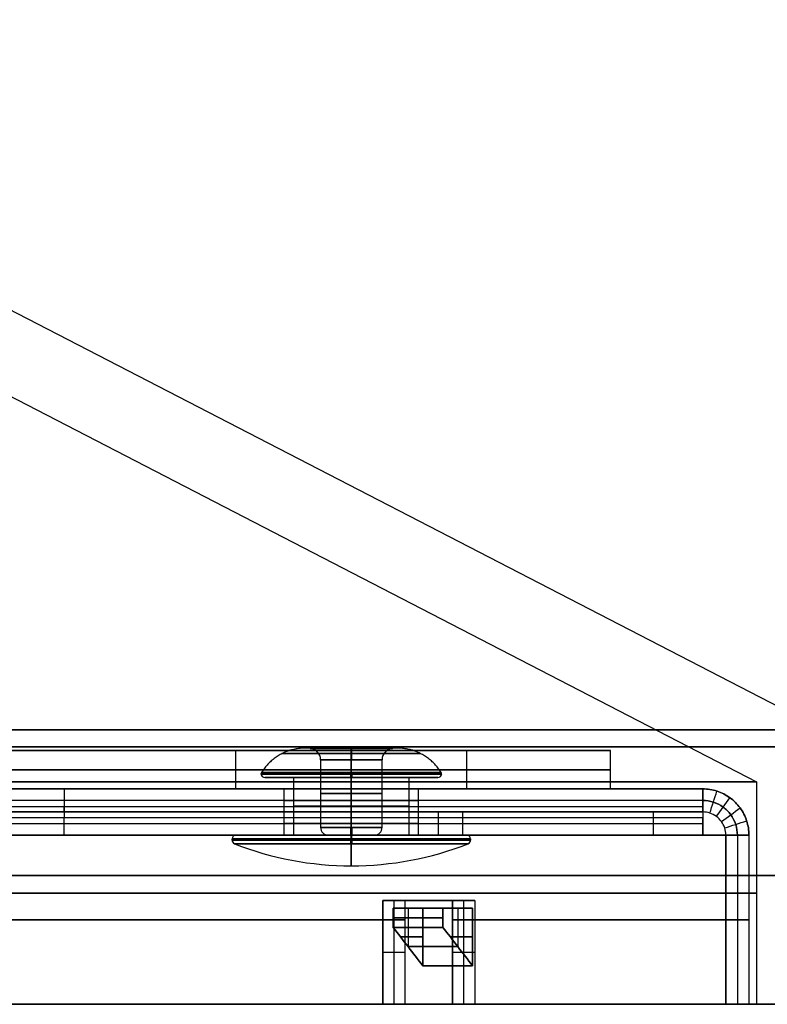
# Model space of a CAD drawing. Units: millimetres. Extents: x -261 to 261, y 0 to 26.
# Drawn here: x 216 to 236, y 0 to 26 of the extents above; entities that cross this region are included whole.
import ezdxf

# ---------------------------------------------------------------- set-up
doc = ezdxf.new("R2010")
doc.units = ezdxf.units.MM
doc.header["$MEASUREMENT"] = 0
doc.layers.add('2', color=7, linetype='Continuous')
doc.layers.add('4', color=7, linetype='Continuous')

msp = doc.modelspace()

# ---------------------------------------------------------------- linework, layer by layer
at = {"layer": '2'}
for p, q in [((201.5, 6.6), (231.5, 6.6)), ((221.761, 5.6, 14.714), (221.761, 6.6, 14.714)), ((224.761, 5.6, 17.714), (224.761, 6.6, 17.714)), ((224.761, 6.6, 11.714), (224.761, 5.6, 11.714)), ((227.761, 5.6, 14.714), (227.761, 6.6, 14.714)), ((231.5, 5.6), (231.5, 6.6)), ((201.5, 5.6), (231.5, 5.6))]:
    msp.add_line(p, q, dxfattribs=at)
at = {"layer": '2', "extrusion": (-3.25848e-18, 1, 3.16379e-18)}
msp.add_arc((0, 0, 6.6), 201.5, 135.84469, 224.15531, dxfattribs=at)
at = {"layer": '2', "extrusion": (-2.82189e-18, 1, -2.74907e-18)}
msp.add_arc((0, 0, 6.6), 231.5, 135.74899, 224.25101, dxfattribs=at)
at = {"layer": '2', "extrusion": (0, 1, -1.4803e-16)}
for centre in [(-224.761, 14.714, 6.6), (-224.761, 14.714, 5.6)]:
    msp.add_arc(centre, 3, 270, 90, dxfattribs=at)
at = {"layer": '2', "extrusion": (0, 1, 1.4803e-16)}
for centre in [(-224.761, 14.714, 6.6), (-224.761, 14.714, 5.6)]:
    msp.add_arc(centre, 3, 90, 270, dxfattribs=at)
at = {"layer": '2', "extrusion": (0, 1, 0)}
for centre, radius, start, end in [((0, 0, 6.1), 201.5, 135.84469, 224.15531), ((0, 0, 6.1), 231.5, 135.74899, 224.25101), ((-224.761, 14.714, 6.1), 3, 270, 90), ((-224.761, 14.714, 6.1), 3, 90, 270)]:
    msp.add_arc(centre, radius, start, end, dxfattribs=at)
at = {"layer": '2', "extrusion": (-3.26649e-18, 1, 3.16379e-18)}
msp.add_arc((0, 0, 5.6), 201.5, 135.84469, 224.15531, dxfattribs=at)
at = {"layer": '2', "extrusion": (-2.82805e-18, 1, -2.74907e-18)}
msp.add_arc((0, 0, 5.6), 231.5, 135.74899, 224.25101, dxfattribs=at)
at = {"layer": '4', "extrusion": (0, 0, -1)}
for p, q in [((201.407, 25.544), (237.029, 7.14)), ((200.813, 23.6), (235.299, 5.782)), ((235.299, 5.782), (235.299, 0)), ((225.849, 2.5, 63.104), (225.849, 2, 63.104)), ((225.849, 2, -63.104), (225.849, 2.5, -63.104)), ((226.236, 2.5, 63.208), (226.236, 1.5, 63.208)), ((226.236, 2.5, -63.208), (226.236, 1.5, -63.208)), ((227.466, 2.5, 60.21), (226.334, 2.5, 61.341)), ((226.334, 2.5, -61.341), (227.466, 2.5, -60.21)), ((226.567, 2.5, 60.477), (227.22, 2.5, 61.13)), ((227.22, 2.5, -61.13), (226.567, 2.5, -60.477)), ((226.622, 2.5, -63.311), (226.622, 1, -63.311)), ((226.622, 1, 63.311), (226.622, 2.5, 63.311)), ((227.143, 2, 58.275), (227.143, 2.5, 58.275)), ((227.143, 2.5, -58.275), (227.143, 2, -58.275)), ((227.53, 2.5, 58.378), (227.53, 1.5, 58.378)), ((227.53, 2.5, -58.378), (227.53, 1.5, -58.378)), ((227.916, 1, -58.482), (227.916, 2.5, -58.482)), ((227.916, 2.5, 58.482), (227.916, 1, 58.482)), ((226.042, 1.75, 63.156), (226.622, 1.75, 63.311)), ((226.622, 1.75, -63.311), (226.042, 1.75, -63.156)), ((227.916, 1.75, 58.482), (227.336, 1.75, 58.326)), ((227.336, 1.75, -58.326), (227.916, 1.75, -58.482)), ((237.297, 0, 0.973), (235.297, 0, 0.973))]:
    msp.add_line(p, q, dxfattribs=at)
at = {"layer": '4', "extrusion": (0, 1, 0)}
for p, q in [((223.961, 6.357, 14.714), (223.961, 4.6, 14.714)), ((224.761, 4.6, 15.514), (224.761, 6.357, 15.514)), ((224.761, 4.6, 13.914), (224.761, 6.357, 13.914)), ((225.561, 4.6, 14.714), (225.561, 6.357, 14.714)), ((222.511, 5.9, 14.714), (223.261, 5.9, 14.714)), ((223.261, 5.9, 14.714), (223.261, 4.4, 14.714)), ((224.761, 4.4, 16.214), (224.761, 5.9, 16.214)), ((224.761, 4.4, 13.214), (224.761, 5.9, 13.214)), ((224.761, 5.9, 16.964), (224.761, 5.9, 16.214)), ((224.761, 5.9, 13.214), (224.761, 5.9, 12.464)), ((226.261, 4.4, 14.714), (226.261, 5.9, 14.714)), ((226.261, 5.9, 14.714), (227.011, 5.9, 14.714)), ((221.761, 4.4, 14.714), (223.261, 4.4, 14.714)), ((224.161, 4.4, 14.714), (225.361, 4.4, 14.714)), ((224.761, 4.4, 17.714), (224.761, 4.4, 16.214)), ((224.761, 4.4, 13.214), (224.761, 4.4, 11.714)), ((224.761, 4.4, 15.314), (224.761, 4.4, 14.114)), ((226.261, 4.4, 14.714), (227.761, 4.4, 14.714)), ((221.661, 4.268, 14.714), (221.661, 4.3, 14.714)), ((224.761, 4.268, 11.614), (224.761, 4.3, 11.614)), ((224.761, 4.268, 17.814), (224.761, 4.3, 17.814)), ((227.861, 4.3, 14.714), (227.861, 4.268, 14.714))]:
    msp.add_line(p, q, dxfattribs=at)
at = {"layer": '4', "extrusion": (-1, 0, 0)}
for p, q in [((217.299, 5.6, 0.5), (217.299, 5, 0.5)), ((223.011, 5, 14.714), (223.011, 5.6, 14.714)), ((224.761, 5, 12.964), (224.761, 5.6, 12.964)), ((224.761, 5.6, 16.464), (224.761, 5, 16.464)), ((226.511, 5, 14.714), (226.511, 5.6, 14.714)), ((233.899, 5.3, 0.5), (200.699, 5.3, 0.5)), ((234.499, 0, 0.5), (234.499, 4.4, 0.5)), ((234.799, 4.4, 0.501), (234.799, 0, 0.501)), ((225.579, 0, 64.067), (225.579, 2.7, 64.067)), ((225.867, 2.7, 64.149), (225.867, 0, 64.149)), ((227.633, 2.7, 57.367), (225.92, 2.7, 64.164)), ((227.089, 2.7, 60.847), (226.508, 2.7, 60.701)), ((227.39, 2.7, 57.306), (227.39, 0, 57.306)), ((227.681, 2.7, 57.379), (227.681, 0, 57.379)), ((235.099, 2.2, 0.501), (234.499, 2.2, 0.5)), ((226.156, 1.35, 64.231), (225.579, 1.35, 64.067)), ((227.972, 1.35, 57.452), (227.39, 1.35, 57.306)), ((231.245, 0, 42.401), (231.245, 0, 38.937)), ((232.703, 0, 28.976), (233.308, 0, 28.976))]:
    msp.add_line(p, q, dxfattribs=at)
at = {"layer": '4'}
for p, q in [((233.899, 5.511, -0.118), (233.899, 4.937, -0.118)), ((200.699, 5.141, 0.265), (233.899, 5.141, 0.265)), ((233.899, 5.229, -0.5), (233.899, 5.229, 0.211)), ((233.899, 5, -0.5), (200.699, 5, -0.5)), ((233.899, 5, 0.5), (200.699, 5, 0.5)), ((212.217, 5, 14.814), (223.014, 5, 14.814)), ((216.528, 5, 0.5), (216.528, 5, 27.529)), ((223.011, 4.4, 14.714), (223.011, 5, 14.714)), ((224.761, 4.4, 16.464), (224.761, 5, 16.464)), ((224.761, 5, 12.964), (224.761, 4.4, 12.964)), ((226.508, 5, 14.814), (233.43, 5, 14.814)), ((226.511, 4.4, 14.714), (226.511, 5, 14.714)), ((227.018, 5, 28.863), (227.018, 4.4, 28.863)), ((227.649, 5, 28.902), (227.649, 4.4, 28.902)), ((232.621, 4.4, 24.425), (232.621, 5, 24.425)), ((233.899, 5, 0.5), (233.899, 4.4, 0.5)), ((233.899, 4.998, -0.004), (233.899, 4.423, 0.303)), ((233.899, 4.975, 0.5), (233.899, 4.65, -0.109)), ((200.699, 4.859, -0.265), (233.899, 4.859, -0.265)), ((203.997, 4.7, 25.936), (227.018, 4.7, 28.863)), ((233.899, 4.4, 0.5), (200.699, 4.4, 0.5)), ((212.217, 4.4, 14.814), (223.014, 4.4, 14.814)), ((216.528, 4.4, 0.5), (216.528, 4.4, 27.529)), ((226.508, 4.4, 14.814), (233.43, 4.4, 14.814)), ((234.499, 4.4, -0.5), (234.499, 0, -0.5)), ((234.799, 4.4, -0.501), (234.799, 0, -0.501)), ((225.579, 2.7, -64.067), (225.579, 0, -64.067)), ((225.819, 2.7, -64.135), (227.734, 2.7, -57.392)), ((225.867, 2.7, -64.149), (225.867, 0, -64.149)), ((227.087, 2.7, -60.857), (226.51, 2.7, -60.693)), ((227.39, 0, -57.306), (227.39, 2.7, -57.306)), ((227.681, 2.7, -57.379), (227.681, 0, -57.379)), ((235.099, 2.2, -0.501), (234.499, 2.2, -0.5)), ((226.156, 1.35, -64.231), (225.579, 1.35, -64.067)), ((227.972, 1.35, -57.452), (227.39, 1.35, -57.306)), ((231.245, 0, -38.937), (231.245, 0, -42.401)), ((233.308, 0, -28.976), (232.703, 0, -28.976))]:
    msp.add_line(p, q, dxfattribs=at)
at = {"layer": '4', "extrusion": (1.22465e-16, -1, 0)}
for centre, radius, start, end in [((0, 0, -25.6), 201.178, 315.5, 45.4), ((0, 0, -3.348), 237.299, 315.5, 45.4), ((0, 0, -2.891), 235.299, 315, 45), ((0, 0, -2.5), 234.499, 14.38916, 15.61084), ((0, 0, -2.5), 234.499, 344.38916, 345.61084), ((0, 0, -2.5), 235.299, 344.39123, 345.60877), ((0, 0, -2.5), 235.299, 14.39123, 15.60877), ((0, 0, -2.25), 234.499, 14.38916, 15.61084), ((0, 0, -2.25), 234.499, 344.38916, 345.61084), ((0, 0, -1.5), 234.899, 14.3902, 15.6098), ((0, 0, -1.5), 234.899, 344.3902, 345.6098), ((0, 0), 235.299, 315, 45)]:
    msp.add_arc(centre, radius, start, end, dxfattribs=at)
at = {"layer": '4', "extrusion": (-1.77047e-14, -1, 2.80627e-15)}
msp.add_arc((0, 0, -25.544), 201.407, 315.5, 45.4, dxfattribs=at)
at = {"layer": '4', "extrusion": (6.93934e-14, -1, 3.48913e-15)}
msp.add_arc((0, 0, -7.14), 237.029, 315.5, 45.4, dxfattribs=at)
at = {"layer": '4', "extrusion": (1.24458e-16, -1, -6.46596e-19)}
msp.add_arc((0, 0, -6.696), 237.299, 315.5, 45.4, dxfattribs=at)
at = {"layer": '4', "extrusion": (-1.10694e-55, 1, -6.27782e-43)}
msp.add_arc((-224.761, 14.714, 6.655), 1.071, 180, 360, dxfattribs=at)
at = {"layer": '4'}
for centre, radius, start, end in [((223.661, 6.357, 14.714), 0.3, 0, 84.4302), ((225.861, 6.357, 14.714), 0.3, 95.5698, 180), ((222.511, 6, 14.714), 0.1, 187.9116, 270), ((227.011, 6, 14.714), 0.1, 270, 352.0884), ((221.761, 4.3, 14.714), 0.1, 90, 180), ((224.161, 4.6, 14.714), 0.2, 180, 270), ((225.361, 4.6, 14.714), 0.2, 270, 0), ((227.761, 4.3, 14.714), 0.1, 360, 90), ((221.761, 4.268, 14.714), 0.1, 180, 248.5627), ((224.761, 11.908, 14.714), 8.308, 248.5627, 270), ((224.761, 11.908, 14.714), 8.308, 270, 291.4373), ((227.761, 4.268, 14.714), 0.1, 291.4373, 0)]:
    msp.add_arc(centre, radius, start, end, dxfattribs=at)
at = {"layer": '4', "extrusion": (5.21845e-55, 1, 2.95954e-42)}
msp.add_arc((-224.761, 14.714, 6.655), 1.071, 0, 180, dxfattribs=at)
at = {"layer": '4', "extrusion": (0.008172, 0, 0.999967)}
for centre, start, end in [((223.533, 6.357, 16.55), 0, 84.4302), ((225.733, 6.357, 16.55), 95.5698, 180)]:
    msp.add_arc(centre, 0.3, start, end, dxfattribs=at)
at = {"layer": '4', "extrusion": (-0.999967, 0, 0.008172)}
for centre, start, end in [((-6.357, 15.45, -224.633), 90, 174.4302), ((-6.357, 17.65, -224.633), 185.5698, 270)]:
    msp.add_arc(centre, 0.3, start, end, dxfattribs=at)
at = {"layer": '4', "extrusion": (0, 1, 0)}
for centre, radius, start, end in [((-224.761, 14.714, 6.357), 0.8, 180, 360), ((-224.761, 14.714, 6.357), 0.8, 0, 180), ((-224.761, 14.714, 5.9), 1.5, 0, 180), ((-224.761, 14.714, 5.9), 1.5, 180, 0), ((-224.761, 14.714, 5.478), 0.8, 0, 180), ((-224.761, 14.714, 5.478), 0.8, 180, 0), ((-224.761, 14.714, 5.15), 1.5, 0, 180), ((-224.761, 14.714, 5.15), 1.5, 180, 0), ((-224.761, 14.714, 4.7), 1.75, 270, 90), ((-224.761, 14.714, 4.7), 1.75, 90, 270), ((-227.649, 23.902, 4.7), 5, 82.7544, 174.0061), ((0, 0, 4.7), 233.9, 174.00608, 179.87752), ((-224.761, 14.714, 4.4), 3, 0, 180), ((-224.761, 14.714, 4.4), 3, 180, 0), ((-224.761, 14.714, 4.4), 3, 0, 180), ((-224.761, 14.714, 4.4), 3, 180, 0), ((-224.761, 14.714, 4.6), 0.8, 0, 180), ((-224.761, 14.714, 4.6), 0.8, 180, 360), ((-227.649, 23.902, 4.4), 5, 82.7544, 174.0061), ((-224.761, 14.714, 4.3), 3.1, 180, 0), ((-224.761, 14.714, 4.3), 3.1, 0, 180), ((-224.761, 14.714, 4.284), 3.1, 180, 0), ((-224.761, 14.714, 4.284), 3.1, 0, 180), ((-224.761, 14.714, 4.268), 3.1, 0, 180), ((-224.761, 14.714, 4.268), 3.1, 180, 0), ((0, 0, 2.2), 234.5, 195.85519, 219.14481), ((0, 0, 2.2), 235.1, 195.85519, 219.14481), ((0, 0, 2.2), 234.5, 180.12217, 194.14481), ((0, 0, 2.2), 235.1, 180.12217, 194.14481)]:
    msp.add_arc(centre, radius, start, end, dxfattribs=at)
at = {"layer": '4', "extrusion": (1.56935e-09, -6.5165e-10, 1)}
msp.add_arc((222.511, 5.972, 14.714), 0.1, 148.5881, 172.0884, dxfattribs=at)
at = {"layer": '4', "extrusion": (0.005843, 0, 0.999983)}
for centre, start, end in [((222.421, 5.972, 16.027), 148.5881, 172.0884), ((226.921, 5.972, 16.027), 7.9116, 31.4119)]:
    msp.add_arc(centre, 0.1, start, end, dxfattribs=at)
at = {"layer": '4', "extrusion": (1.06024e-53, 1, -5.73972e-42)}
msp.add_arc((-224.761, 14.714, 5.986), 2.349, 180, 360, dxfattribs=at)
at = {"layer": '4', "extrusion": (3.18099e-53, 1, -1.72192e-41)}
msp.add_arc((-224.761, 14.714, 5.986), 2.349, 360, 180, dxfattribs=at)
at = {"layer": '4', "extrusion": (0.008632, 0, 0.999963)}
for centre, start, end in [((222.376, 6, 16.654), 187.9116, 270), ((226.876, 6, 16.654), 270, 352.0884)]:
    msp.add_arc(centre, 0.1, start, end, dxfattribs=at)
at = {"layer": '4', "extrusion": (4.754e-17, 1, -7.9455e-33)}
msp.add_arc((-224.761, 14.714, 6.025), 2.335, 0, 180, dxfattribs=at)
at = {"layer": '4', "extrusion": (-4.754e-17, 1, 7.9455e-33)}
msp.add_arc((-224.761, 14.714, 6.025), 2.335, 180, 0, dxfattribs=at)
at = {"layer": '4', "extrusion": (4.93432e-17, 1, 2.13041e-33)}
msp.add_arc((-224.761, 14.714, 5.9), 2.25, 180, 0, dxfattribs=at)
at = {"layer": '4', "extrusion": (-4.93432e-17, 1, -7.6847e-33)}
msp.add_arc((-224.761, 14.714, 5.9), 2.25, 0, 180, dxfattribs=at)
at = {"layer": '4', "extrusion": (-0.999963, 0, 0.008632)}
for centre, start, end in [((-6, 14.404, -224.626), 277.9116, 0), ((-6, 18.904, -224.626), 0, 82.0884)]:
    msp.add_arc(centre, 0.1, start, end, dxfattribs=at)
at = {"layer": '4', "extrusion": (-0.999983, 0, 0.005843)}
for centre, start, end in [((-5.972, 13.777, -224.671), 238.5881, 262.0884), ((-5.972, 18.277, -224.671), 97.9116, 121.4119)]:
    msp.add_arc(centre, 0.1, start, end, dxfattribs=at)
at = {"layer": '4', "extrusion": (1.56939e-09, 6.51667e-10, 1)}
msp.add_arc((227.011, 5.972, 14.714), 0.1, 7.9116, 31.4119, dxfattribs=at)
at = {"layer": '4', "extrusion": (2.9269e-14, -1, 1.32438e-27)}
msp.add_arc((0, 0, -5.782), 235.299, 315, 45, dxfattribs=at)
at = {"layer": '4', "extrusion": (4.65879e-15, 1, 9.99051e-15)}
msp.add_arc((0, 0, 5.6), 233.9, 90.12248, 179.87752, dxfattribs=at)
at = {"layer": '4', "extrusion": (9.92927e-15, 1, -4.65879e-15)}
msp.add_arc((0, 0, 5.6), 233.9, 180.12248, 269.87752, dxfattribs=at)
at = {"layer": '4', "extrusion": (1, 0, 0)}
for centre, radius, start, end in [((4.733, -0.5, 217.299), 0.867, 0, 61.9275), ((5.267, 0.5, 217.299), 0.267, 180, 241.9275), ((4.733, -0.5, 217.299), 0.267, 0, 61.9275), ((5.267, 0.5, 217.299), 0.867, 180, 241.9275)]:
    msp.add_arc(centre, radius, start, end, dxfattribs=at)
at = {"layer": '4', "extrusion": (0, 1, 6.12323e-17)}
for centre, radius, start, end in [((-224.761, 14.714, 5.6), 1.75, 270, 90), ((-224.761, 14.714, 5.6), 1.75, 90, 270), ((-224.761, 14.714, 5.3), 1.75, 270, 90), ((-224.761, 14.714, 5.3), 1.75, 90, 270), ((-224.761, 14.714, 5), 1.75, 270, 90), ((-224.761, 14.714, 5), 1.75, 90, 270), ((0, 0, 2.7), 234.5, 164.14481, 165.85519), ((0, 0, 2.7), 235.1, 164.14481, 165.85519), ((0, 0, 2.2), 234.5, 140.85519, 164.14481), ((0, 0, 2.2), 235.1, 140.85519, 164.14481), ((0, 0, 2.2), 234.5, 165.85519, 179.87783), ((0, 0, 2.2), 235.1, 165.85519, 179.87783)]:
    msp.add_arc(centre, radius, start, end, dxfattribs=at)
at = {"layer": '4', "extrusion": (1, -4.22161e-12, -6.76999e-12)}
msp.add_arc((4.733, -0.5, 233.899), 0.867, 0, 61.9275, dxfattribs=at)
at = {"layer": '4', "extrusion": (1, 2.61658e-11, 4.52936e-11)}
msp.add_arc((5.267, 0.5, 233.899), 0.267, 180, 241.9275, dxfattribs=at)
at = {"layer": '4', "extrusion": (9.98737e-15, 1, 8.53407e-15)}
msp.add_arc((0, 0, 5), 233.9, 90.12248, 179.87752, dxfattribs=at)
at = {"layer": '4', "extrusion": (8.47284e-15, 1, -9.98737e-15)}
msp.add_arc((0, 0, 5), 233.9, 180.12248, 269.87752, dxfattribs=at)
at = {"layer": '4', "extrusion": (-1.58603e-17, 1, 4.40213e-34)}
msp.add_arc((-224.761, 14.714, 5), 1.75, 270, 90, dxfattribs=at)
at = {"layer": '4', "extrusion": (1.58603e-17, 1, -4.40213e-34)}
msp.add_arc((-224.761, 14.714, 5), 1.75, 90, 270, dxfattribs=at)
at = {"layer": '4', "extrusion": (1.98126e-15, 1, 2.76105e-15)}
msp.add_arc((-227.649, 23.902, 5), 5, 82.7544, 174.0061, dxfattribs=at)
at = {"layer": '4', "extrusion": (-5.49717e-14, 1, -2.70187e-15)}
msp.add_arc((0, 0, 5), 233.9, 174.00608, 179.87752, dxfattribs=at)
at = {"layer": '4', "extrusion": (1, -2.54078e-11, -4.38725e-11)}
msp.add_arc((4.733, -0.5, 233.899), 0.267, 0, 61.9275, dxfattribs=at)
at = {"layer": '4', "extrusion": (1, 8.04032e-12, 1.39301e-11)}
msp.add_arc((5.267, 0.5, 233.899), 0.867, 180, 241.9275, dxfattribs=at)
at = {"layer": '4', "extrusion": (-4.28329e-18, 1, 6.3117e-17)}
msp.add_arc((0, 0, 4.4), 234.5, 90.12217, 179.87783, dxfattribs=at)
at = {"layer": '4', "extrusion": (1.88462e-18, 1, 4.28329e-18)}
msp.add_arc((0, 0, 4.4), 234.5, 180.12217, 269.87783, dxfattribs=at)
at = {"layer": '4', "extrusion": (-6.14705e-18, 1, 5.27191e-17)}
msp.add_arc((0, 0, 4.4), 235.1, 90.12217, 179.87783, dxfattribs=at)
at = {"layer": '4', "extrusion": (-8.51327e-18, 1, 6.14705e-18)}
msp.add_arc((0, 0, 4.4), 235.1, 180.12217, 269.87783, dxfattribs=at)
at = {"layer": '4', "extrusion": (0.004429, 0, 0.99999)}
for centre, start, end in [((221.694, 4.3, 15.71), 90, 180), ((227.694, 4.3, 15.71), 0, 90)]:
    msp.add_arc(centre, 0.1, start, end, dxfattribs=at)
at = {"layer": '4', "extrusion": (0, 1, -3.17207e-17)}
msp.add_arc((-224.761, 14.714, 4.4), 1.75, 270, 90, dxfattribs=at)
at = {"layer": '4', "extrusion": (-9.25186e-18, 1, -1.85037e-17)}
msp.add_arc((-224.761, 14.714, 4.4), 1.5, 0, 180, dxfattribs=at)
at = {"layer": '4', "extrusion": (9.25186e-18, 1, 1.85037e-17)}
msp.add_arc((-224.761, 14.714, 4.4), 1.5, 180, 0, dxfattribs=at)
at = {"layer": '4', "extrusion": (-0.01871, 0, 0.999825)}
for centre, start, end in [((-4.6, 224.397, 10.506), 270, 0), ((-4.6, 225.597, 10.506), 0, 90)]:
    msp.add_arc(centre, 0.2, start, end, dxfattribs=at)
at = {"layer": '4', "extrusion": (-2.31296e-17, 1, 1.73103e-18)}
msp.add_arc((-224.761, 14.714, 4.4), 0.6, 0, 180, dxfattribs=at)
at = {"layer": '4', "extrusion": (2.31296e-17, 1, -1.73103e-18)}
msp.add_arc((-224.761, 14.714, 4.4), 0.6, 180, 360, dxfattribs=at)
at = {"layer": '4', "extrusion": (-0.999825, 0, -0.01871)}
for centre, start, end in [((-4.6, 11.106, -224.997), 0, 90), ((-4.6, 9.906, -224.997), 270, 0)]:
    msp.add_arc(centre, 0.2, start, end, dxfattribs=at)
at = {"layer": '4', "extrusion": (-0.99999, 0, 0.004429)}
for centre, start, end in [((-4.3, 12.71, -224.694), 180, 270), ((-4.3, 18.71, -224.694), 90, 180)]:
    msp.add_arc(centre, 0.1, start, end, dxfattribs=at)
at = {"layer": '4', "extrusion": (0, 1, 3.17207e-17)}
msp.add_arc((-224.761, 14.714, 4.4), 1.75, 90, 270, dxfattribs=at)
at = {"layer": '4', "extrusion": (8.70525e-17, 1, 1.03842e-20)}
msp.add_arc((0, 0, 4.4), 233.9, 174.00608, 179.87752, dxfattribs=at)
at = {"layer": '4', "extrusion": (0.006544, 0, 0.999979)}
for centre, start, end in [((221.66, 4.268, 16.185), 180, 248.5627), ((227.66, 4.268, 16.185), 291.4373, 0)]:
    msp.add_arc(centre, 0.1, start, end, dxfattribs=at)
at = {"layer": '4', "extrusion": (-3.6562e-16, 1, -3.09648e-44)}
msp.add_arc((-224.761, 14.714, 4.175), 3.037, 0, 180, dxfattribs=at)
at = {"layer": '4', "extrusion": (-3.6562e-16, 1, 1.85219e-44)}
msp.add_arc((-224.761, 14.714, 4.175), 3.037, 180, 0, dxfattribs=at)
at = {"layer": '4', "extrusion": (-0.999979, 0, 0.006544)}
for centre, start, end in [((-4.268, 13.185, -224.66), 270, 338.5627), ((-4.268, 19.185, -224.66), 21.4373, 90)]:
    msp.add_arc(centre, 0.1, start, end, dxfattribs=at)
at = {"layer": '4', "extrusion": (-1, 0, 0)}
for start, end in [(360, 21.4373), (338.5627, 360)]:
    msp.add_arc((-11.908, 14.714, -224.761), 8.308, start, end, dxfattribs=at)
at = {"layer": '4', "extrusion": (8.19775e-15, 1, -2.19658e-15)}
msp.add_arc((0, 0, 2.7), 234.5, 194.14481, 195.85519, dxfattribs=at)
at = {"layer": '4', "extrusion": (8.17683e-15, 1, -2.19097e-15)}
msp.add_arc((0, 0, 2.7), 235.1, 194.14481, 195.85519, dxfattribs=at)
at = {"layer": '4', "extrusion": (-3.07643e-10, -1, -8.26621e-11)}
msp.add_arc((0, 0, -2), 234.499, 14.38916, 15.61084, dxfattribs=at)
at = {"layer": '4', "extrusion": (-3.07643e-10, -1, 8.26621e-11)}
msp.add_arc((0, 0, -2), 234.499, 344.38916, 345.61084, dxfattribs=at)
at = {"layer": '4', "extrusion": (-3.28061e-11, -1, 9.01402e-12)}
msp.add_arc((0, 0, -1), 235.299, 344.39123, 345.60877, dxfattribs=at)
at = {"layer": '4', "extrusion": (-3.28061e-11, -1, -9.01401e-12)}
msp.add_arc((0, 0, -1), 235.299, 14.39123, 15.60877, dxfattribs=at)
at = {"layer": '4', "extrusion": (1.19832e-16, -1, -2.66967e-18)}
msp.add_arc((0, 0), 237.299, 315.5, 45.4, dxfattribs=at)
at = {"layer": '4', "extrusion": (-5.0008e-14, 1, 1.6216e-13)}
msp.add_arc((0, 0), 234.5, 140.85519, 164.14481, dxfattribs=at)
at = {"layer": '4', "extrusion": (4.52827e-14, 1, 7.50095e-14)}
msp.add_arc((0, 0), 234.5, 195.85519, 219.14481, dxfattribs=at)
at = {"layer": '4', "extrusion": (-5.18224e-14, 1, 1.60915e-13)}
msp.add_arc((0, 0), 235.1, 140.85519, 164.14481, dxfattribs=at)
at = {"layer": '4', "extrusion": (1.17226e-13, 1, 3.74225e-14)}
msp.add_arc((0, 0), 235.1, 195.85519, 219.14481, dxfattribs=at)
at = {"layer": '4', "extrusion": (-1.40767e-13, 1, 1.71852e-13)}
msp.add_arc((0, 0), 234.5, 165.85519, 179.87783, dxfattribs=at)
at = {"layer": '4', "extrusion": (6.86035e-15, 1, 2.61281e-14)}
msp.add_arc((0, 0), 234.5, 180.12217, 194.14481, dxfattribs=at)
at = {"layer": '4', "extrusion": (-1.4214e-13, 1, 1.71415e-13)}
msp.add_arc((0, 0), 235.1, 165.85519, 179.87783, dxfattribs=at)
at = {"layer": '4', "extrusion": (-5.67271e-15, 1, 2.7659e-14)}
msp.add_arc((0, 0), 235.1, 180.12217, 194.14481, dxfattribs=at)
at = {"layer": '4'}
for points, weights in [([(223.69, 6.655, 14.714), (223.168, 6.706, 14.714), (222.699, 6.472, 14.714), (222.426, 6.025, 14.714)], [1.25236646652, 1.1248897983, 1.12488982869, 1.2523665577]), ([(224.761, 6.025, 17.05), (224.761, 6.472, 16.776), (224.761, 6.706, 16.307), (224.761, 6.655, 15.785)], [1.28539147446, 1.15455315184, 1.15455315184, 1.28539147446]), ([(224.761, 6.025, 12.379), (224.761, 6.472, 12.652), (224.761, 6.706, 13.121), (224.761, 6.655, 13.643)], [1.28539147446, 1.15455315184, 1.15455315184, 1.28539147446]), ([(227.097, 6.025, 14.714), (226.823, 6.472, 14.714), (226.354, 6.706, 14.714), (225.832, 6.655, 14.714)], [1.2523665577, 1.12488982869, 1.1248897983, 1.25236646652])]:
    msp.add_rational_spline(points, weights, degree=3, dxfattribs=at)
for points in [[(222.967, 6.522, 14.714), (222.967, 6.522, 15.771), (223.716, 6.522, 16.508), (224.761, 6.522, 16.508), (225.806, 6.522, 16.508), (226.555, 6.522, 15.771), (226.555, 6.522, 14.714)], [(226.555, 6.522, 14.714), (226.555, 6.522, 13.658), (225.806, 6.522, 12.92), (224.761, 6.522, 12.92), (223.716, 6.522, 12.92), (222.967, 6.522, 13.658), (222.967, 6.522, 14.714)]]:
    msp.add_rational_spline(points, [1.15675898815, 0.938030763414, 0.948198678195, 1.18726273249, 0.948198678195, 0.938030763414, 1.15675898815], degree=3, knots=[0.042532, 0.042532, 0.042532, 0.042532, 1, 1, 1, 1.957468, 1.957468, 1.957468, 1.957468], dxfattribs=at)
for points, degree in [([(200.699, 5.6, 0.5), (217.299, 5.6, 0.5), (233.899, 5.6, 0.5)], 2), ([(233.899, 5.6, -0.5), (217.299, 5.6, -0.5), (200.699, 5.6, -0.5)], 2), ([(233.899, 5.6, 0.5), (233.899, 5.3, 0.5), (233.899, 5, 0.5)], 2), ([(233.899, 5, -0.5), (233.899, 5.3, -0.5), (233.899, 5.6, -0.5)], 2), ([(234.084, 4.971, 0.5), (234.146, 5.161, 0.5), (234.208, 5.351, 0.5), (234.269, 5.542, 0.5)], 3), ([(234.084, 4.971, -0.5), (234.146, 5.161, -0.5), (234.208, 5.351, -0.5), (234.269, 5.542, -0.5)], 3), ([(233.899, 5.3, 0.5), (233.993, 5.3, 0.5), (234.181, 5.271, 0.5), (234.438, 5.139, 0.5), (234.639, 4.939, 0.501), (234.77, 4.682, 0.501), (234.799, 4.494, 0.501), (234.799, 4.4, 0.501)], 3), ([(234.799, 4.4, -0.501), (234.799, 4.494, -0.501), (234.77, 4.682, -0.501), (234.639, 4.939, -0.501), (234.438, 5.139, -0.5), (234.181, 5.271, -0.5), (233.993, 5.3, -0.5), (233.899, 5.3, -0.5)], 3), ([(233.899, 5.141, 0.265), (233.899, 5), (233.899, 4.859, -0.265)], 2), ([(234.252, 4.885, 0.5), (234.37, 5.047, 0.5), (234.488, 5.209, 0.501), (234.605, 5.37, 0.501)], 3), ([(234.252, 4.885, -0.5), (234.37, 5.047, -0.5), (234.488, 5.209, -0.501), (234.605, 5.37, -0.501)], 3), ([(200.699, 5, 0.5), (217.299, 5, 0.5), (233.899, 5, 0.5)], 2), ([(203.997, 5, 25.936), (215.508, 5, 27.399), (227.018, 5, 28.863)], 2), ([(234.499, 4.4, -0.5), (234.499, 4.462, -0.5), (234.48, 4.588, -0.5), (234.392, 4.759, -0.5), (234.259, 4.893, -0.5), (234.087, 4.981, -0.5), (233.962, 5, -0.5), (233.899, 5, -0.5)], 3), ([(234.385, 4.753, 0.5), (234.546, 4.871, 0.5), (234.708, 4.988, 0.501), (234.87, 5.106, 0.501)], 3), ([(234.385, 4.753, -0.5), (234.546, 4.871, -0.5), (234.708, 4.988, -0.501), (234.87, 5.106, -0.501)], 3), ([(234.47, 4.585, 0.5), (234.66, 4.647, 0.5), (234.851, 4.708, 0.501), (235.041, 4.77, 0.501)], 3), ([(234.47, 4.585, -0.5), (234.66, 4.647, -0.5), (234.851, 4.708, -0.501), (235.041, 4.77, -0.501)], 3), ([(203.997, 4.4, 25.936), (215.508, 4.4, 27.399), (227.018, 4.4, 28.863)], 2), ([(234.499, 4.4, 0.5), (234.799, 4.4, 0.501), (235.099, 4.4, 0.501)], 2), ([(234.499, 4.4, -0.5), (234.799, 4.4, -0.501), (235.099, 4.4, -0.501)], 2), ([(235.099, 4.4, 0.501), (235.099, 2.2, 0.501), (235.099, 0, 0.501)], 2), ([(235.099, 4.4, -0.501), (235.099, 2.2, -0.501), (235.099, 0, -0.501)], 2), ([(226.156, 2.7, 64.231), (225.867, 2.7, 64.149), (225.579, 2.7, 64.067)], 2), ([(225.579, 2.7, -64.067), (225.867, 2.7, -64.149), (226.156, 2.7, -64.231)], 2), ([(226.156, 2.7, 64.231), (226.156, 1.35, 64.231), (226.156, 0, 64.231)], 2), ([(226.156, 2.7, -64.231), (226.156, 1.35, -64.231), (226.156, 0, -64.231)], 2), ([(227.39, 2.7, 57.306), (227.681, 2.7, 57.379), (227.972, 2.7, 57.452)], 2), ([(227.972, 2.7, -57.452), (227.681, 2.7, -57.379), (227.39, 2.7, -57.306)], 2), ([(227.972, 2.7, 57.452), (227.972, 1.35, 57.452), (227.972, 0, 57.452)], 2), ([(227.972, 2.7, -57.452), (227.972, 1.35, -57.452), (227.972, 0, -57.452)], 2), ([(226.622, 2.5, 63.311), (226.236, 2.5, 63.208), (225.849, 2.5, 63.104)], 2), ([(225.849, 2.5, -63.104), (226.236, 2.5, -63.208), (226.622, 2.5, -63.311)], 2), ([(227.143, 2.5, 58.275), (227.53, 2.5, 58.378), (227.916, 2.5, 58.482)], 2), ([(227.916, 2.5, -58.482), (227.53, 2.5, -58.378), (227.143, 2.5, -58.275)], 2), ([(225.849, 2, 63.104), (226.107, 1.667, 63.173), (226.364, 1.333, 63.242), (226.622, 1, 63.311)], 3), ([(226.622, 1, -63.311), (226.364, 1.333, -63.242), (226.107, 1.667, -63.173), (225.849, 2, -63.104)], 3), ([(227.916, 1, 58.482), (227.658, 1.333, 58.413), (227.401, 1.667, 58.344), (227.143, 2, 58.275)], 3), ([(227.143, 2, -58.275), (227.401, 1.667, -58.344), (227.658, 1.333, -58.413), (227.916, 1, -58.482)], 3), ([(226.156, 0, 64.231), (225.867, 0, 64.149), (225.579, 0, 64.067)], 2), ([(225.579, 0, -64.067), (225.867, 0, -64.149), (226.156, 0, -64.231)], 2), ([(227.39, 0, 57.306), (227.681, 0, 57.379), (227.972, 0, 57.452)], 2), ([(227.972, 0, -57.452), (227.681, 0, -57.379), (227.39, 0, -57.306)], 2), ([(235.099, 0, 0.501), (234.799, 0, 0.501), (234.499, 0, 0.5)], 2), ([(234.499, 0, -0.5), (234.799, 0, -0.501), (235.099, 0, -0.501)], 2)]:
    msp.add_open_spline(points, degree=degree, dxfattribs=at)
for points in [[(235.099, 4.4, 0.501), (235.099, 4.525, 0.501), (235.06, 4.775, 0.501), (234.885, 5.119, 0.501), (234.618, 5.386, 0.501), (234.275, 5.561, 0.5), (234.024, 5.6, 0.5), (233.899, 5.6, 0.5)], [(233.899, 5.6, -0.5), (234.024, 5.6, -0.5), (234.275, 5.561, -0.5), (234.618, 5.386, -0.501), (234.885, 5.119, -0.501), (235.06, 4.775, -0.501), (235.099, 4.525, -0.501), (235.099, 4.4, -0.501)], [(234.499, 4.4, 0.5), (234.499, 4.462, 0.5), (234.48, 4.588, 0.5), (234.392, 4.759, 0.5), (234.259, 4.893, 0.5), (234.087, 4.981, 0.5), (233.962, 5, 0.5), (233.899, 5, 0.5)]]:
    msp.add_open_spline(points, degree=3, knots=[-1, -1, -1, -1, -0.8, -0.6, -0.4, -0.2, 0, 0, 0, 0], dxfattribs=at)

doc.saveas('drawing.dxf')
